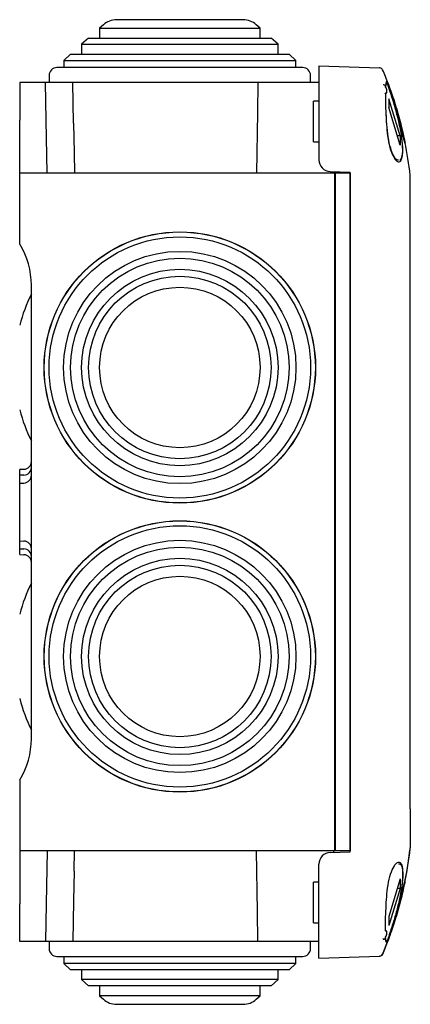
# Model space of a CAD drawing. Units: millimetres. Extents: x 49 to 459, y 56 to 369.
# Drawn here: x 227 to 277, y 56 to 182 of the extents above; entities that cross this region are included whole.
import ezdxf

# ---------------------------------------------------------------- set-up
doc = ezdxf.new("R2010")
doc.units = ezdxf.units.MM

msp = doc.modelspace()

# ---------------------------------------------------------------- linework, layer by layer
at = {"color": 7, "linetype": 'Continuous', "lineweight": 25}
for p, q in [((255.83, 182.01), (239.62, 182.01)), ((237.94, 181.37), (237.45, 180.93)), ((237.45, 180.93), (237.45, 179.66)), ((237.45, 180.93), (242.11, 180.93)), ((242.11, 180.93), (257.99, 180.93)), ((257.99, 180.93), (257.5, 181.37)), ((257.99, 179.66), (257.99, 180.93)), ((236.04, 179.66), (235.15, 178.86)), ((236.04, 179.66), (259.4, 179.66)), ((260.29, 178.86), (259.4, 179.66)), ((235.15, 178.86), (235.15, 177.58)), ((235.15, 178.86), (240.85, 178.86)), ((240.85, 178.86), (260.29, 178.86)), ((260.29, 177.58), (260.29, 178.86)), ((233.74, 177.58), (232.86, 176.78)), ((232.86, 176.78), (232.86, 175.88)), ((232.86, 176.78), (239.59, 176.78)), ((233.74, 177.58), (261.7, 177.58)), ((239.59, 176.78), (262.59, 176.78)), ((262.59, 176.78), (261.7, 177.58)), ((262.59, 175.88), (262.59, 176.78)), ((263.45, 175.88), (231.99, 175.88)), ((265.52, 176.12), (265.52, 168.98)), ((265.52, 176.12), (273.3, 175.85)), ((230.99, 174.88), (230.99, 173.98)), ((264.45, 173.98), (264.45, 174.88)), ((230.52, 173.98), (227.22, 173.98)), ((227.22, 173.98), (227.22, 169.15)), ((230.6, 169.15), (230.52, 173.98)), ((234.02, 173.98), (230.52, 173.98)), ((234.11, 168.75), (234.02, 173.98)), ((257.72, 173.98), (234.02, 173.98)), ((257.72, 173.98), (257.66, 170.12)), ((265.52, 173.98), (257.72, 173.98)), ((273.92, 173.65), (273.76, 173.66)), ((274.23, 173), (274.23, 172.99)), ((274.23, 172.72), (274.23, 172.99)), ((274.35, 173.91), (274.38, 173.83)), ((265.52, 171.57), (264.82, 171.57)), ((264.82, 166.37), (264.82, 171.57)), ((274.13, 172.65), (274.08, 172.65)), ((274.47, 171.9), (274.47, 170.77)), ((275.93, 167.16), (274.47, 171.9)), ((275.93, 165.96), (274.47, 170.77)), ((227.22, 162.38), (227.22, 169.15)), ((230.72, 162.38), (230.6, 169.15)), ((257.66, 170.12), (257.52, 162.38)), ((265.52, 168.98), (265.52, 164.07)), ((234.11, 168.75), (234.18, 164.95)), ((275.93, 167.16), (275.56, 167.16)), ((275.93, 167.16), (275.93, 165.96)), ((264.82, 166.37), (265.52, 166.37)), ((276.53, 166.33), (276.55, 166.22)), ((234.18, 164.95), (234.22, 162.38)), ((230.72, 162.38), (227.22, 162.38)), ((227.22, 153.28), (227.22, 162.38)), ((267.52, 162.38), (230.72, 162.38)), ((266.97, 162.57), (269.52, 162.48)), ((267.52, 162.38), (267.53, 162.55)), ((267.52, 162.38), (267.52, 75.58)), ((267.59, 162.38), (267.52, 162.38)), ((267.59, 162.38), (267.59, 75.58)), ((269.52, 162.38), (267.59, 162.38)), ((269.52, 75.48), (269.52, 162.48)), ((269.52, 162.38), (269.52, 75.58)), ((277.22, 80.98), (277.22, 156.98)), ((228.72, 89.95), (228.72, 148.01)), ((227.76, 124.44), (227.22, 124.43)), ((227.22, 123.68), (227.22, 124.43)), ((227.76, 123.69), (227.22, 123.68)), ((227.22, 122.68), (227.22, 123.68)), ((227.22, 122.68), (227.76, 122.69)), ((227.22, 115.28), (227.22, 122.68)), ((227.22, 115.28), (227.76, 115.26)), ((227.22, 114.28), (227.22, 115.28)), ((227.22, 114.28), (227.76, 114.26)), ((227.22, 113.53), (227.22, 114.28)), ((227.22, 113.53), (227.76, 113.51)), ((227.22, 84.68), (227.22, 75.58)), ((277.07, 74.95), (277.17, 75.68)), ((230.72, 75.58), (227.22, 75.58)), ((227.22, 75.58), (227.22, 68.8)), ((230.72, 75.58), (230.6, 68.8)), ((267.52, 75.58), (230.72, 75.58)), ((234.18, 73.01), (234.22, 75.58)), ((257.66, 67.84), (257.52, 75.58)), ((266.97, 75.39), (269.52, 75.48)), ((267.43, 75.4), (267.42, 75.58)), ((267.59, 75.58), (267.52, 75.58)), ((269.52, 75.58), (267.59, 75.58)), ((265.52, 68.98), (265.52, 73.89)), ((234.18, 73.01), (234.11, 69.21)), ((275.93, 71.99), (274.47, 67.18)), ((275.93, 71.99), (275.93, 70.79)), ((265.52, 71.59), (264.82, 71.59)), ((264.82, 68.99), (264.82, 71.59)), ((275.93, 70.79), (274.47, 66.05)), ((275.93, 70.79), (275.56, 70.79)), ((227.22, 63.98), (227.22, 68.8)), ((230.6, 68.8), (230.52, 63.98)), ((234.11, 69.21), (234.02, 63.98)), ((264.82, 66.39), (264.82, 68.99)), ((265.52, 61.84), (265.52, 68.98)), ((257.72, 63.98), (257.66, 67.84)), ((274.47, 67.18), (274.47, 66.05)), ((264.82, 66.39), (265.52, 66.39)), ((273.76, 64.29), (273.92, 64.3)), ((274.08, 65.3), (274.13, 65.3)), ((274.23, 64.96), (274.23, 65.23)), ((274.23, 64.96), (274.23, 64.96)), ((230.52, 63.98), (227.22, 63.98)), ((234.02, 63.98), (230.52, 63.98)), ((230.99, 63.98), (230.99, 63.07)), ((257.72, 63.98), (234.02, 63.98)), ((265.52, 63.98), (257.72, 63.98)), ((264.45, 63.07), (264.45, 63.98)), ((273.62, 62.2), (274.35, 64.07)), ((274.19, 64.03), (274.2, 64.03)), ((274.36, 64.06), (274.34, 64.01)), ((231.99, 62.07), (263.45, 62.07)), ((232.86, 62.07), (232.86, 61.17)), ((262.59, 61.17), (262.59, 62.07)), ((265.52, 61.84), (273.3, 62.11)), ((273.54, 62.18), (273.68, 62.36)), ((232.86, 61.17), (233.74, 60.37)), ((262.59, 61.17), (232.86, 61.17)), ((261.7, 60.37), (262.59, 61.17)), ((261.7, 60.37), (233.74, 60.37)), ((235.15, 60.37), (235.15, 59.1)), ((260.29, 59.1), (260.29, 60.37)), ((235.15, 59.1), (236.04, 58.3)), ((260.29, 59.1), (235.15, 59.1)), ((259.4, 58.3), (236.04, 58.3)), ((237.45, 58.3), (237.45, 57.03)), ((257.99, 57.03), (257.99, 58.3)), ((259.4, 58.3), (260.29, 59.1)), ((237.45, 57.03), (237.94, 56.58)), ((257.99, 57.03), (237.45, 57.03)), ((257.5, 56.58), (257.99, 57.03)), ((239.62, 55.94), (255.83, 55.94))]:
    msp.add_line(p, q, dxfattribs=at)
at = {"color": 7, "linetype": 'Continuous', "lineweight": 25, "flags": 128}
for points in [[(274.01, 173.59), (274.01, 173.59), (274.01, 173.57)], [(274.1, 173.35), (274.14, 173.83), (274.24, 173.88), (274.43, 173.4), (274.76, 172.44), (275.18, 171.09), (275.62, 169.43), (276.01, 167.69), (276.2, 166.13), (276.22, 164.97), (276.07, 164.22), (275.89, 163.99), (275.89, 163.99)], [(274.22, 173.03), (274.22, 173.03), (274.22, 173.02)], [(273.75, 64.35), (273.75, 64.34), (273.72, 64.27)], [(274.01, 64.37), (274.01, 64.37), (274.01, 64.38)], [(274.22, 64.92), (274.22, 64.93), (274.22, 64.94)]]:
    msp.add_lwpolyline(points, dxfattribs=at)
at = {"color": 7, "linetype": 'Continuous', "lineweight": 25}
for centre, radius in [((247.72, 137.48), 17.37), ((247.72, 137.48), 17.35), ((247.72, 137.48), 16.73), ((247.72, 137.48), 14.87), ((247.72, 137.48), 13.98), ((247.72, 137.48), 12.57), ((247.72, 137.48), 11.68), ((247.72, 137.48), 10.27), ((247.72, 100.48), 17.37), ((247.72, 100.48), 17.35), ((247.72, 100.48), 16.73), ((247.72, 100.48), 14.87), ((247.72, 100.48), 13.98), ((247.72, 100.48), 12.57), ((247.72, 100.48), 11.68), ((247.72, 100.48), 10.27)]:
    msp.add_circle(centre, radius, dxfattribs=at)
for centre, radius, start, end in [((239.62, 179.51), 2.5, 90, 132.0288), ((255.83, 179.51), 2.5, 47.9712, 90), ((231.99, 174.88), 1, 90, 180), ((263.45, 174.88), 1, 0, 90), ((273.31, 175.44), 0.4, 22.6592, 88), ((227.54, 156.34), 50, 20.4759, 22.6592), ((273.92, 173.55), 0.1, 21.0662, 87.1864), ((211.12, 149.35), 67.39, 20.5602, 21.0662), ((274.13, 172.72), 0.1, 272.84, 359.3986), ((274.13, 173), 0.1, 0.6014, 20.5602), ((292.26, 173.55), 18.15, 182.8265, 182.9188), ((227.54, 156.34), 50, 6.6116, 11.5353), ((267.02, 164.07), 1.5, 180, 268), ((227.54, 156.34), 50, 6.4779, 6.6116), ((218.72, 148.01), 10, 0, 31.7883), ((247.72, 137.48), 21.2, 153.6664, 165.2354), ((247.72, 137.48), 21.2, 194.7646, 206.3336), ((227.72, 125.44), 1, 272, 0), ((227.72, 124.69), 1, 272, 0), ((227.72, 123.69), 1, 272, 0), ((227.72, 114.26), 1, 0, 88), ((227.72, 113.26), 1, 0, 88), ((227.72, 112.51), 1, 0, 88), ((247.72, 100.48), 21.2, 153.6664, 165.2354), ((247.72, 100.48), 21.2, 194.7646, 206.3336), ((218.72, 89.95), 10, 328.2117, 0), ((227.54, 81.62), 50, 348.465, 353.3882), ((227.54, 81.62), 50, 353.3884, 353.5221), ((267.02, 73.89), 1.5, 92, 180), ((273.92, 64.4), 0.1, 272.8136, 338.9338), ((211.12, 88.61), 67.39, 338.9338, 339.4398), ((274.13, 65.23), 0.1, 0.6014, 87.16), ((292.26, 64.41), 18.15, 177.0812, 177.1735), ((274.13, 64.96), 0.1, 339.4398, 359.3986), ((231.99, 63.07), 1, 180, 270), ((263.45, 63.07), 1, 270, 0), ((227.55, 81.62), 50, 337.3407, 339.5241), ((273.31, 62.51), 0.4, 272, 337.3408), ((239.62, 58.44), 2.5, 227.9712, 270), ((255.83, 58.44), 2.5, 270, 312.0288)]:
    msp.add_arc(centre, radius, start, end, dxfattribs=at)
for points, knots in [([(273.33, 175.84), (273.33, 175.84), (273.33, 175.84), (273.32, 175.84), (273.31, 175.85), (273.31, 175.85), (273.3, 175.85)], [0, 0, 0, 0, 0.34, 0.56, 0.78, 1, 1, 1, 1]), ([(275.74, 168.97), (275.69, 169.2), (275.49, 170.04), (275.1, 171.41), (274.64, 172.84), (274.3, 173.8), (274.16, 174.15), (274.08, 174.03), (274.07, 173.6), (274.06, 173.45)], [0, 0, 0, 0, 0.068782, 0.242534, 0.416458, 0.588766, 0.752903, 0.914238, 1, 1, 1, 1]), ([(273.78, 173.66), (273.77, 173.66), (273.75, 173.66), (273.73, 173.67), (273.73, 173.68), (273.73, 173.68), (273.73, 173.68)], [0, 0, 0, 0, 0.31326, 0.647673, 0.832667, 1, 1, 1, 1]), ([(276.53, 166.26), (276.52, 166.28), (276.5, 166.31), (276.34, 166.87), (276.1, 167.83), (275.78, 169.09), (275.43, 170.44), (275.07, 171.69), (274.74, 172.75), (274.49, 173.51), (274.34, 173.93), (274.35, 173.91), (274.35, 173.9)], [0, 0, 0, 0, 0.073768, 0.186139, 0.300024, 0.413396, 0.521953, 0.626009, 0.727647, 0.830898, 0.939209, 1, 1, 1, 1]), ([(274.38, 173.83), (274.44, 173.67), (274.55, 173.37), (274.89, 172.41), (275.29, 171.21), (275.67, 169.9), (276.01, 168.65), (276.27, 167.56), (276.45, 166.73), (276.51, 166.46), (276.53, 166.33)], [0, 0, 0, 0, 0.134096, 0.268375, 0.39824, 0.521417, 0.64202, 0.762521, 0.887478, 1, 1, 1, 1]), ([(273.99, 172.58), (273.99, 172.58), (273.99, 172.58), (274, 172.59), (274.01, 172.6), (274.03, 172.62), (274.06, 172.62), (274.07, 172.62)], [0, 0, 0, 0, 0.15604, 0.312758, 0.461082, 0.740117, 1, 1, 1, 1]), ([(274.03, 172.65), (274.03, 172.64), (274.04, 172.63), (274.05, 172.62), (274.06, 172.62), (274.07, 172.62), (274.07, 172.62), (274.08, 172.63), (274.08, 172.64), (274.08, 172.65), (274.08, 172.65)], [0, 0, 0, 0, 0.196343, 0.345284, 0.446662, 0.500375, 0.63784, 0.76652, 0.887001, 1, 1, 1, 1]), ([(274.04, 172.54), (274.04, 172.32), (274.04, 171.72), (274.07, 170.43), (274.13, 169.41), (274.15, 168.97)], [0, 0, 0, 0, 0.237181, 0.664061, 1, 1, 1, 1]), ([(275.73, 164.02), (275.65, 164.02), (275.43, 164.01), (275.02, 164.65), (274.6, 165.8), (274.31, 167.35), (274.18, 169.07), (274.1, 170.71), (274.07, 171.95), (274.08, 172.43), (274.08, 172.57)], [0, 0, 0, 0, 0.087929, 0.234323, 0.383154, 0.529332, 0.668209, 0.806868, 0.945312, 1, 1, 1, 1]), ([(274.15, 168.97), (274.18, 168.48), (274.25, 167.42), (274.5, 165.95), (274.91, 164.71), (275.38, 163.93), (275.83, 163.7), (276.17, 164.11), (276.28, 165.06), (276.23, 166.39), (276.02, 167.76), (275.82, 168.63), (275.74, 168.97)], [0, 0, 0, 0, 0.088661, 0.193605, 0.29786, 0.407471, 0.520209, 0.631504, 0.735998, 0.836385, 0.936687, 1, 1, 1, 1]), ([(277.22, 156.98), (277.22, 157.22), (277.22, 157.95), (277.22, 159.21), (277.22, 160.55), (277.22, 161.55), (277.22, 161.94), (277.22, 161.97), (277.22, 161.98)], [0, 0, 0, 0, 0.093225, 0.281262, 0.494355, 0.709518, 0.924907, 1, 1, 1, 1]), ([(277.22, 80.98), (277.22, 80.73), (277.22, 80), (277.22, 78.75), (277.22, 77.4), (277.22, 76.4), (277.22, 76.01), (277.22, 75.98), (277.22, 75.98)], [0, 0, 0, 0, 0.093225, 0.281262, 0.494355, 0.709518, 0.924907, 1, 1, 1, 1]), ([(276.52, 71.69), (276.58, 71.96), (276.83, 73.03), (276.97, 74.13), (277.07, 74.95)], [0, 0, 0, 0, 0.252056, 1, 1, 1, 1]), ([(274.15, 68.99), (274.18, 69.47), (274.25, 70.53), (274.5, 72.01), (274.91, 73.24), (275.38, 74.03), (275.83, 74.25), (276.17, 73.85), (276.28, 72.9), (276.23, 71.57), (275.99, 70), (275.59, 68.32), (275.13, 66.66), (274.67, 65.22), (274.32, 64.21), (274.17, 63.81), (274.08, 63.9), (274.07, 64.34), (274.06, 64.5)], [0, 0, 0, 0, 0.053826, 0.117536, 0.180829, 0.247373, 0.315815, 0.383382, 0.446819, 0.507764, 0.568656, 0.630215, 0.696439, 0.764711, 0.832592, 0.897399, 0.960717, 1, 1, 1, 1]), ([(275.73, 73.94), (275.83, 73.94), (276.06, 73.93), (276.23, 73.23), (276.24, 72.1), (276.12, 70.84), (275.95, 70), (275.89, 69.68)], [0, 0, 0, 0, 0.1816658, 0.4190105, 0.6413188, 0.8617951, 1, 1, 1, 1]), ([(274.35, 64.05), (274.35, 64.06), (274.36, 64.08), (274.56, 64.65), (274.87, 65.6), (275.23, 66.8), (275.58, 68.08), (275.9, 69.33), (276.18, 70.44), (276.39, 71.27), (276.52, 71.72), (276.53, 71.69), (276.53, 71.68)], [0, 0, 0, 0, 0.085874, 0.203297, 0.315546, 0.422243, 0.524119, 0.626571, 0.731772, 0.841937, 0.955634, 1, 1, 1, 1]), ([(276.53, 71.62), (276.5, 71.46), (276.43, 71.14), (276.21, 70.13), (275.91, 68.91), (275.54, 67.6), (275.16, 66.36), (274.81, 65.3), (274.52, 64.51), (274.43, 64.25), (274.38, 64.13)], [0, 0, 0, 0, 0.134724, 0.269755, 0.399164, 0.522469, 0.642851, 0.763678, 0.888224, 1, 1, 1, 1]), ([(276.54, 71.69), (276.54, 71.69), (276.55, 71.69), (276.54, 71.65), (276.53, 71.62)], [0, 0, 0, 0, 0.1768323, 1, 1, 1, 1]), ([(275.89, 69.68), (275.76, 69.1), (275.49, 67.94), (275.02, 66.32), (274.6, 65.02), (274.31, 64.18), (274.18, 63.97), (274.12, 64.07), (274.11, 64.35), (274.11, 64.36)], [0, 0, 0, 0, 0.1687818, 0.337432, 0.5088897, 0.677291, 0.8372817, 0.9970214, 1, 1, 1, 1]), ([(274.04, 65.33), (274.04, 65.54), (274.04, 66.12), (274.07, 67.43), (274.13, 68.49), (274.15, 68.99)], [0, 0, 0, 0, 0.223691, 0.638442, 1, 1, 1, 1]), ([(274.07, 65.33), (274.06, 65.34), (274.03, 65.34), (274.01, 65.35), (274, 65.37), (273.99, 65.37), (273.99, 65.37), (273.99, 65.37)], [0, 0, 0, 0, 0.260158, 0.539452, 0.687888, 0.84474, 1, 1, 1, 1]), ([(274.08, 65.3), (274.08, 65.31), (274.08, 65.32), (274.08, 65.33), (274.07, 65.33), (274.07, 65.33), (274.06, 65.33), (274.05, 65.33), (274.04, 65.32), (274.03, 65.31), (274.03, 65.31)], [0, 0, 0, 0, 0.113066, 0.233707, 0.362642, 0.500457, 0.55379, 0.654902, 0.803693, 1, 1, 1, 1]), ([(273.73, 64.28), (273.73, 64.28), (273.73, 64.28), (273.73, 64.28), (273.75, 64.29), (273.77, 64.29), (273.78, 64.29)], [0, 0, 0, 0, 0.1661093, 0.3510808, 0.6859719, 1, 1, 1, 1]), ([(273.33, 62.11), (273.33, 62.11), (273.33, 62.11), (273.32, 62.11), (273.31, 62.11), (273.31, 62.11), (273.3, 62.11)], [0, 0, 0, 0, 0.34, 0.56, 0.78, 1, 1, 1, 1])]:
    msp.add_open_spline(points, degree=3, knots=knots, dxfattribs=at)

doc.saveas('drawing.dxf')
